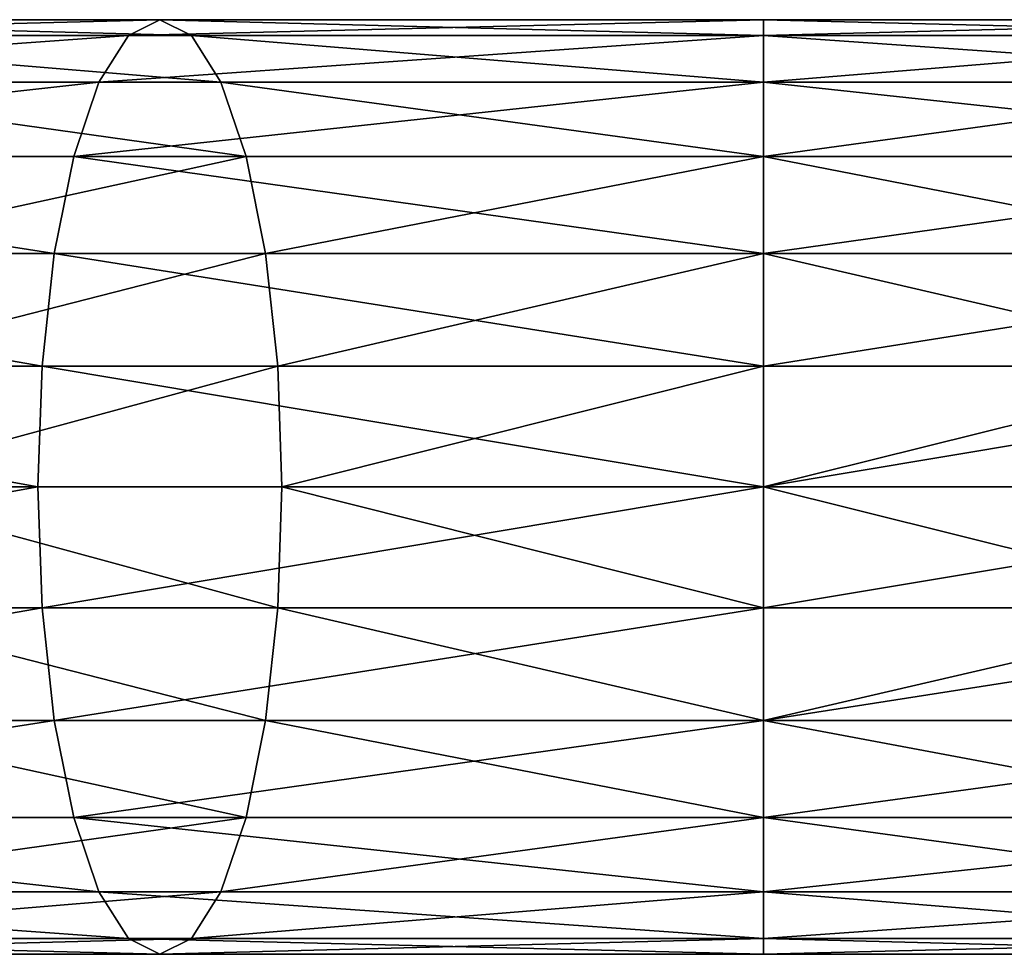
# Model space of a CAD drawing. Units: centimetres. Extents: x -36 to 128, y -4 to 49.
# Drawn here: x 42 to 47, y 42 to 47 of the extents above; entities that cross this region are included whole.
import ezdxf

# ---------------------------------------------------------------- set-up
doc = ezdxf.new("R2010")
doc.units = ezdxf.units.CM
doc.layers.get('0').update_dxf_attribs({"true_color": 0xffffff})

# ---------------------------------------------------------------- blocks, each defined once
blk = doc.blocks.new('Group#7')
for p, q in [((41.8108, 5, 133.4702), (44.8203, 5, 134.7168)), ((44.8203, 5, 134.7168), (44.6514, 4.9148, 135.3472)), ((44.9893, 4.9148, 134.0864), (44.8203, 5, 134.7168)), ((44.8203, 5, 134.7168), (48.05, 5, 135.142)), ((48.05, 5, 135.142), (48.05, 4.9148, 135.7946)), ((48.05, 4.9148, 134.4894), (48.05, 5, 135.142)), ((48.05, 5, 135.142), (51.2797, 5, 134.7168)), ((41.4845, 4.9148, 134.0354), (44.6514, 4.9148, 135.3472)), ((42.1371, 4.9148, 132.905), (44.9893, 4.9148, 134.0864)), ((44.6514, 4.9148, 135.3472), (44.494, 4.6651, 135.9346)), ((44.6514, 4.9148, 135.3472), (48.05, 4.9148, 135.7946)), ((45.1467, 4.6651, 133.499), (44.9893, 4.9148, 134.0864)), ((44.9893, 4.9148, 134.0864), (48.05, 4.9148, 134.4894)), ((48.05, 4.9148, 135.7946), (48.05, 4.6651, 136.4028)), ((48.05, 4.6651, 133.8812), (48.05, 4.9148, 134.4894)), ((48.05, 4.9148, 135.7946), (51.4486, 4.9148, 135.3472)), ((48.05, 4.9148, 134.4894), (51.1107, 4.9148, 134.0864)), ((41.1804, 4.6651, 134.5621), (44.494, 4.6651, 135.9346)), ((42.4412, 4.6651, 132.3783), (45.1467, 4.6651, 133.499)), ((44.494, 4.6651, 135.9346), (44.3589, 4.2678, 136.4391)), ((44.494, 4.6651, 135.9346), (48.05, 4.6651, 136.4028)), ((45.2818, 4.2678, 132.9946), (45.1467, 4.6651, 133.499)), ((45.1467, 4.6651, 133.499), (48.05, 4.6651, 133.8812)), ((48.05, 4.6651, 136.4028), (48.05, 4.2678, 136.925)), ((48.05, 4.2678, 133.359), (48.05, 4.6651, 133.8812)), ((48.05, 4.6651, 136.4028), (51.606, 4.6651, 135.9346)), ((48.05, 4.6651, 133.8812), (50.9533, 4.6651, 133.499)), ((40.9193, 4.2678, 135.0144), (44.3589, 4.2678, 136.4391)), ((42.7023, 4.2678, 131.9261), (45.2818, 4.2678, 132.9946)), ((44.3589, 4.2678, 136.4391), (44.2552, 3.75, 136.8262)), ((44.3589, 4.2678, 136.4391), (48.05, 4.2678, 136.925)), ((45.3855, 3.75, 132.6075), (45.2818, 4.2678, 132.9946)), ((45.2818, 4.2678, 132.9946), (48.05, 4.2678, 133.359)), ((48.05, 4.2678, 136.925), (48.05, 3.75, 137.3258)), ((48.05, 3.75, 132.9583), (48.05, 4.2678, 133.359)), ((48.05, 4.2678, 136.925), (51.7411, 4.2678, 136.4391)), ((48.05, 4.2678, 133.359), (50.8182, 4.2678, 132.9946)), ((40.7189, 3.75, 135.3614), (44.2552, 3.75, 136.8262)), ((42.9027, 3.75, 131.579), (45.3855, 3.75, 132.6075)), ((44.2552, 3.75, 136.8262), (44.19, 3.147, 137.0695)), ((44.2552, 3.75, 136.8262), (48.05, 3.75, 137.3258)), ((45.4507, 3.147, 132.3642), (45.3855, 3.75, 132.6075)), ((45.3855, 3.75, 132.6075), (48.05, 3.75, 132.9583)), ((48.05, 3.75, 137.3258), (48.05, 3.147, 137.5777)), ((48.05, 3.147, 132.7064), (48.05, 3.75, 132.9583)), ((48.05, 3.75, 137.3258), (51.8448, 3.75, 136.8262)), ((48.05, 3.75, 132.9583), (50.7145, 3.75, 132.6075)), ((40.593, 3.147, 135.5796), (44.19, 3.147, 137.0695)), ((45.4507, 3.147, 132.3642), (43.0286, 3.147, 131.3609)), ((44.19, 3.147, 137.0695), (44.1677, 2.5, 137.1525)), ((44.19, 3.147, 137.0695), (48.05, 3.147, 137.5777)), ((45.473, 2.5, 132.2812), (45.4507, 3.147, 132.3642)), ((48.05, 3.147, 132.7064), (45.4507, 3.147, 132.3642)), ((48.05, 2.5, 132.6204), (48.05, 3.147, 132.7064)), ((48.05, 3.147, 137.5777), (48.05, 2.5, 137.6636)), ((50.6493, 3.147, 132.3642), (48.05, 3.147, 132.7064)), ((48.05, 3.147, 137.5777), (51.91, 3.147, 137.0695)), ((43.0716, 2.5, 131.2865), (45.473, 2.5, 132.2812)), ((44.1677, 2.5, 137.1525), (44.19, 1.853, 137.0695)), ((45.4507, 1.853, 132.3642), (45.473, 2.5, 132.2812)), ((45.473, 2.5, 132.2812), (48.05, 2.5, 132.6204)), ((48.05, 1.853, 132.7064), (48.05, 2.5, 132.6204)), ((48.05, 2.5, 137.6636), (48.05, 1.853, 137.5777)), ((48.05, 2.5, 132.6204), (50.627, 2.5, 132.2812)), ((40.593, 1.853, 135.5796), (44.19, 1.853, 137.0695)), ((43.0286, 1.853, 131.3609), (45.4507, 1.853, 132.3642)), ((44.19, 1.853, 137.0695), (44.2552, 1.25, 136.8262)), ((44.19, 1.853, 137.0695), (48.05, 1.853, 137.5777)), ((45.3855, 1.25, 132.6075), (45.4507, 1.853, 132.3642)), ((45.4507, 1.853, 132.3642), (48.05, 1.853, 132.7064)), ((48.05, 1.25, 132.9583), (48.05, 1.853, 132.7064)), ((48.05, 1.853, 137.5777), (48.05, 1.25, 137.3258)), ((48.05, 1.853, 132.7064), (50.6493, 1.853, 132.3642)), ((48.05, 1.853, 137.5777), (51.91, 1.853, 137.0695)), ((40.7189, 1.25, 135.3614), (44.2552, 1.25, 136.8262)), ((42.9027, 1.25, 131.579), (45.3855, 1.25, 132.6075)), ((44.2552, 1.25, 136.8262), (44.3589, 0.7322, 136.4391)), ((44.2552, 1.25, 136.8262), (48.05, 1.25, 137.3258)), ((45.2818, 0.7322, 132.9946), (45.3855, 1.25, 132.6075)), ((45.3855, 1.25, 132.6075), (48.05, 1.25, 132.9583)), ((48.05, 0.7322, 133.359), (48.05, 1.25, 132.9583)), ((48.05, 1.25, 137.3258), (48.05, 0.7322, 136.925)), ((48.05, 1.25, 132.9583), (50.7145, 1.25, 132.6075)), ((48.05, 1.25, 137.3258), (51.8448, 1.25, 136.8262)), ((40.9193, 0.7322, 135.0144), (44.3589, 0.7322, 136.4391)), ((42.7023, 0.7322, 131.9261), (45.2818, 0.7322, 132.9946)), ((44.3589, 0.7322, 136.4391), (44.494, 0.3349, 135.9346)), ((44.3589, 0.7322, 136.4391), (48.05, 0.7322, 136.925)), ((45.1467, 0.3349, 133.499), (45.2818, 0.7322, 132.9946)), ((45.2818, 0.7322, 132.9946), (48.05, 0.7322, 133.359)), ((48.05, 0.3349, 133.8812), (48.05, 0.7322, 133.359)), ((48.05, 0.7322, 136.925), (48.05, 0.3349, 136.4028)), ((48.05, 0.7322, 133.359), (50.8182, 0.7322, 132.9946)), ((48.05, 0.7322, 136.925), (51.7411, 0.7322, 136.4391)), ((41.1804, 0.3349, 134.5621), (44.494, 0.3349, 135.9346)), ((42.4412, 0.3349, 132.3783), (45.1467, 0.3349, 133.499)), ((44.494, 0.3349, 135.9346), (44.6514, 0.0852, 135.3472)), ((44.494, 0.3349, 135.9346), (48.05, 0.3349, 136.4028)), ((44.9893, 0.0852, 134.0864), (45.1467, 0.3349, 133.499)), ((45.1467, 0.3349, 133.499), (48.05, 0.3349, 133.8812)), ((48.05, 0.0852, 134.4894), (48.05, 0.3349, 133.8812)), ((48.05, 0.3349, 136.4028), (48.05, 0.0852, 135.7946)), ((48.05, 0.3349, 133.8812), (50.9533, 0.3349, 133.499)), ((48.05, 0.3349, 136.4028), (51.606, 0.3349, 135.9346)), ((41.4845, 0.0852, 134.0354), (44.6514, 0.0852, 135.3472)), ((42.1371, 0.0852, 132.905), (44.9893, 0.0852, 134.0864)), ((44.6514, 0.0852, 135.3472), (44.8203, 0, 134.7168)), ((44.6514, 0.0852, 135.3472), (48.05, 0.0852, 135.7946)), ((44.8203, 0, 134.7168), (44.9893, 0.0852, 134.0864)), ((44.9893, 0.0852, 134.0864), (48.05, 0.0852, 134.4894)), ((48.05, 0, 135.142), (48.05, 0.0852, 134.4894)), ((48.05, 0.0852, 135.7946), (48.05, 0, 135.142)), ((48.05, 0.0852, 134.4894), (51.1107, 0.0852, 134.0864)), ((48.05, 0.0852, 135.7946), (51.4486, 0.0852, 135.3472)), ((41.8108, 0, 133.4702), (44.8203, 0, 134.7168)), ((44.8203, 0, 134.7168), (48.05, 0, 135.142)), ((48.05, 0, 135.142), (51.2797, 0, 134.7168))]:
    blk.add_line(p, q)
at = {"extrusion": (1.75169e-17, -1, -6.5374e-17)}
blk.add_arc((48.05, 122.6636, -2.5), 15, 15, 165, dxfattribs=at)
mesh = blk.add_polyface()
corners = [(44.8203, 5, 134.7168), (41.4845, 4.9148, 134.0354), (41.8108, 5, 133.4702), (44.6514, 4.9148, 135.3472)]
mesh.append_faces([[corners[k] for k in face] for face in [(0, 1, 2), (1, 0, 3)]], dxfattribs={"vtx0": -1})
mesh = blk.add_polyface()
corners = [(44.9893, 4.9148, 134.0864), (41.8108, 5, 133.4702), (42.1371, 4.9148, 132.905), (44.8203, 5, 134.7168)]
mesh.append_faces([[corners[k] for k in face] for face in [(0, 1, 2), (1, 0, 3)]], dxfattribs={"vtx0": -1})
mesh = blk.add_polyface()
corners = [(48.05, 5, 135.142), (44.6514, 4.9148, 135.3472), (44.8203, 5, 134.7168), (48.05, 4.9148, 135.7946)]
mesh.append_faces([[corners[k] for k in face] for face in [(0, 1, 2), (1, 0, 3)]], dxfattribs={"vtx0": -1})
mesh = blk.add_polyface()
corners = [(48.05, 4.9148, 134.4894), (44.8203, 5, 134.7168), (44.9893, 4.9148, 134.0864), (48.05, 5, 135.142)]
mesh.append_faces([[corners[k] for k in face] for face in [(0, 1, 2), (1, 0, 3)]], dxfattribs={"vtx0": -1})
mesh = blk.add_polyface()
corners = [(51.4486, 4.9148, 135.3472), (48.05, 5, 135.142), (51.2797, 5, 134.7168), (48.05, 4.9148, 135.7946)]
mesh.append_faces([[corners[k] for k in face] for face in [(0, 1, 2), (1, 0, 3)]], dxfattribs={"vtx0": -1})
mesh = blk.add_polyface()
corners = [(51.2797, 5, 134.7168), (48.05, 4.9148, 134.4894), (51.1107, 4.9148, 134.0864), (48.05, 5, 135.142)]
mesh.append_faces([[corners[k] for k in face] for face in [(0, 1, 2), (1, 0, 3)]], dxfattribs={"vtx0": -1})
mesh = blk.add_polyface()
corners = [(44.6514, 4.9148, 135.3472), (41.1804, 4.6651, 134.5621), (41.4845, 4.9148, 134.0354), (44.494, 4.6651, 135.9346)]
mesh.append_faces([[corners[k] for k in face] for face in [(0, 1, 2), (1, 0, 3)]], dxfattribs={"vtx0": -1})
mesh = blk.add_polyface()
corners = [(45.1467, 4.6651, 133.499), (42.1371, 4.9148, 132.905), (42.4412, 4.6651, 132.3783), (44.9893, 4.9148, 134.0864)]
mesh.append_faces([[corners[k] for k in face] for face in [(0, 1, 2), (1, 0, 3)]], dxfattribs={"vtx0": -1})
mesh = blk.add_polyface()
corners = [(48.05, 4.9148, 135.7946), (44.494, 4.6651, 135.9346), (44.6514, 4.9148, 135.3472), (48.05, 4.6651, 136.4028)]
mesh.append_faces([[corners[k] for k in face] for face in [(0, 1, 2), (1, 0, 3)]], dxfattribs={"vtx0": -1})
mesh = blk.add_polyface()
corners = [(48.05, 4.6651, 133.8812), (44.9893, 4.9148, 134.0864), (45.1467, 4.6651, 133.499), (48.05, 4.9148, 134.4894)]
mesh.append_faces([[corners[k] for k in face] for face in [(0, 1, 2), (1, 0, 3)]], dxfattribs={"vtx0": -1})
mesh = blk.add_polyface()
corners = [(51.606, 4.6651, 135.9346), (48.05, 4.9148, 135.7946), (51.4486, 4.9148, 135.3472), (48.05, 4.6651, 136.4028)]
mesh.append_faces([[corners[k] for k in face] for face in [(0, 1, 2), (1, 0, 3)]], dxfattribs={"vtx0": -1})
mesh = blk.add_polyface()
corners = [(51.1107, 4.9148, 134.0864), (48.05, 4.6651, 133.8812), (50.9533, 4.6651, 133.499), (48.05, 4.9148, 134.4894)]
mesh.append_faces([[corners[k] for k in face] for face in [(0, 1, 2), (1, 0, 3)]], dxfattribs={"vtx0": -1})
mesh = blk.add_polyface()
corners = [(44.494, 4.6651, 135.9346), (40.9193, 4.2678, 135.0144), (41.1804, 4.6651, 134.5621), (44.3589, 4.2678, 136.4391)]
mesh.append_faces([[corners[k] for k in face] for face in [(0, 1, 2), (1, 0, 3)]], dxfattribs={"vtx0": -1})
mesh = blk.add_polyface()
corners = [(45.2818, 4.2678, 132.9946), (42.4412, 4.6651, 132.3783), (42.7023, 4.2678, 131.9261), (45.1467, 4.6651, 133.499)]
mesh.append_faces([[corners[k] for k in face] for face in [(0, 1, 2), (1, 0, 3)]], dxfattribs={"vtx0": -1})
mesh = blk.add_polyface()
corners = [(48.05, 4.6651, 136.4028), (44.3589, 4.2678, 136.4391), (44.494, 4.6651, 135.9346), (48.05, 4.2678, 136.925)]
mesh.append_faces([[corners[k] for k in face] for face in [(0, 1, 2), (1, 0, 3)]], dxfattribs={"vtx0": -1})
mesh = blk.add_polyface()
corners = [(48.05, 4.2678, 133.359), (45.1467, 4.6651, 133.499), (45.2818, 4.2678, 132.9946), (48.05, 4.6651, 133.8812)]
mesh.append_faces([[corners[k] for k in face] for face in [(0, 1, 2), (1, 0, 3)]], dxfattribs={"vtx0": -1})
mesh = blk.add_polyface()
corners = [(51.7411, 4.2678, 136.4391), (48.05, 4.6651, 136.4028), (51.606, 4.6651, 135.9346), (48.05, 4.2678, 136.925)]
mesh.append_faces([[corners[k] for k in face] for face in [(0, 1, 2), (1, 0, 3)]], dxfattribs={"vtx0": -1})
mesh = blk.add_polyface()
corners = [(50.9533, 4.6651, 133.499), (48.05, 4.2678, 133.359), (50.8182, 4.2678, 132.9946), (48.05, 4.6651, 133.8812)]
mesh.append_faces([[corners[k] for k in face] for face in [(0, 1, 2), (1, 0, 3)]], dxfattribs={"vtx0": -1})
mesh = blk.add_polyface()
corners = [(40.9193, 4.2678, 135.0144), (44.2552, 3.75, 136.8262), (40.7189, 3.75, 135.3614), (44.3589, 4.2678, 136.4391)]
mesh.append_faces([[corners[k] for k in face] for face in [(0, 1, 2), (1, 0, 3)]], dxfattribs={"vtx0": -1})
mesh = blk.add_polyface()
corners = [(42.9027, 3.75, 131.579), (45.2818, 4.2678, 132.9946), (42.7023, 4.2678, 131.9261), (45.3855, 3.75, 132.6075)]
mesh.append_faces([[corners[k] for k in face] for face in [(0, 1, 2), (1, 0, 3)]], dxfattribs={"vtx0": -1})
mesh = blk.add_polyface()
corners = [(44.3589, 4.2678, 136.4391), (48.05, 3.75, 137.3258), (44.2552, 3.75, 136.8262), (48.05, 4.2678, 136.925)]
mesh.append_faces([[corners[k] for k in face] for face in [(0, 1, 2), (1, 0, 3)]], dxfattribs={"vtx0": -1})
mesh = blk.add_polyface()
corners = [(45.3855, 3.75, 132.6075), (48.05, 4.2678, 133.359), (45.2818, 4.2678, 132.9946), (48.05, 3.75, 132.9583)]
mesh.append_faces([[corners[k] for k in face] for face in [(0, 1, 2), (1, 0, 3)]], dxfattribs={"vtx0": -1})
mesh = blk.add_polyface()
corners = [(51.7411, 4.2678, 136.4391), (48.05, 3.75, 137.3258), (48.05, 4.2678, 136.925), (51.8448, 3.75, 136.8262)]
mesh.append_faces([[corners[k] for k in face] for face in [(0, 1, 2), (1, 0, 3)]], dxfattribs={"vtx0": -1})
mesh = blk.add_polyface()
corners = [(50.7145, 3.75, 132.6075), (48.05, 4.2678, 133.359), (48.05, 3.75, 132.9583), (50.8182, 4.2678, 132.9946)]
mesh.append_faces([[corners[k] for k in face] for face in [(0, 1, 2), (1, 0, 3)]], dxfattribs={"vtx0": -1})
mesh = blk.add_polyface()
corners = [(40.7189, 3.75, 135.3614), (44.19, 3.147, 137.0695), (40.593, 3.147, 135.5796), (44.2552, 3.75, 136.8262)]
mesh.append_faces([[corners[k] for k in face] for face in [(0, 1, 2), (1, 0, 3)]], dxfattribs={"vtx0": -1})
mesh = blk.add_polyface()
corners = [(43.0286, 3.147, 131.3609), (45.3855, 3.75, 132.6075), (42.9027, 3.75, 131.579), (45.4507, 3.147, 132.3642)]
mesh.append_faces([[corners[k] for k in face] for face in [(0, 1, 2), (1, 0, 3)]], dxfattribs={"vtx0": -1})
mesh = blk.add_polyface()
corners = [(44.2552, 3.75, 136.8262), (48.05, 3.147, 137.5777), (44.19, 3.147, 137.0695), (48.05, 3.75, 137.3258)]
mesh.append_faces([[corners[k] for k in face] for face in [(0, 1, 2), (1, 0, 3)]], dxfattribs={"vtx0": -1})
mesh = blk.add_polyface()
corners = [(45.4507, 3.147, 132.3642), (48.05, 3.75, 132.9583), (45.3855, 3.75, 132.6075), (48.05, 3.147, 132.7064)]
mesh.append_faces([[corners[k] for k in face] for face in [(0, 1, 2), (1, 0, 3)]], dxfattribs={"vtx0": -1})
mesh = blk.add_polyface()
corners = [(51.8448, 3.75, 136.8262), (48.05, 3.147, 137.5777), (48.05, 3.75, 137.3258), (51.91, 3.147, 137.0695)]
mesh.append_faces([[corners[k] for k in face] for face in [(0, 1, 2), (1, 0, 3)]], dxfattribs={"vtx0": -1})
mesh = blk.add_polyface()
corners = [(50.6493, 3.147, 132.3642), (48.05, 3.75, 132.9583), (48.05, 3.147, 132.7064), (50.7145, 3.75, 132.6075)]
mesh.append_faces([[corners[k] for k in face] for face in [(0, 1, 2), (1, 0, 3)]], dxfattribs={"vtx0": -1})
mesh = blk.add_polyface()
corners = [(40.593, 3.147, 135.5796), (44.1677, 2.5, 137.1525), (40.55, 2.5, 135.654), (44.19, 3.147, 137.0695)]
mesh.append_faces([[corners[k] for k in face] for face in [(0, 1, 2), (1, 0, 3)]], dxfattribs={"vtx0": -1})
mesh = blk.add_polyface()
corners = [(43.0716, 2.5, 131.2865), (45.4507, 3.147, 132.3642), (43.0286, 3.147, 131.3609), (45.473, 2.5, 132.2812)]
mesh.append_faces([[corners[k] for k in face] for face in [(0, 1, 2), (1, 0, 3)]], dxfattribs={"vtx0": -1})
mesh = blk.add_polyface()
corners = [(44.19, 3.147, 137.0695), (48.05, 2.5, 137.6636), (44.1677, 2.5, 137.1525), (48.05, 3.147, 137.5777)]
mesh.append_faces([[corners[k] for k in face] for face in [(0, 1, 2), (1, 0, 3)]], dxfattribs={"vtx0": -1})
mesh = blk.add_polyface()
corners = [(45.473, 2.5, 132.2812), (48.05, 3.147, 132.7064), (45.4507, 3.147, 132.3642), (48.05, 2.5, 132.6204)]
mesh.append_faces([[corners[k] for k in face] for face in [(0, 1, 2), (1, 0, 3)]], dxfattribs={"vtx0": -1})
mesh = blk.add_polyface()
corners = [(48.05, 2.5, 132.6204), (50.6493, 3.147, 132.3642), (48.05, 3.147, 132.7064), (50.627, 2.5, 132.2812)]
mesh.append_faces([[corners[k] for k in face] for face in [(0, 1, 2), (1, 0, 3)]], dxfattribs={"vtx0": -1})
mesh = blk.add_polyface()
corners = [(51.91, 3.147, 137.0695), (48.05, 2.5, 137.6636), (48.05, 3.147, 137.5777), (51.9323, 2.5, 137.1525)]
mesh.append_faces([[corners[k] for k in face] for face in [(0, 1, 2), (1, 0, 3)]], dxfattribs={"vtx0": -1})
mesh = blk.add_polyface()
corners = [(44.1677, 2.5, 137.1525), (40.593, 1.853, 135.5796), (40.55, 2.5, 135.654), (44.19, 1.853, 137.0695)]
mesh.append_faces([[corners[k] for k in face] for face in [(0, 1, 2), (1, 0, 3)]], dxfattribs={"vtx0": -1})
mesh = blk.add_polyface()
corners = [(45.4507, 1.853, 132.3642), (43.0716, 2.5, 131.2865), (43.0286, 1.853, 131.3609), (45.473, 2.5, 132.2812)]
mesh.append_faces([[corners[k] for k in face] for face in [(0, 1, 2), (1, 0, 3)]], dxfattribs={"vtx0": -1})
mesh = blk.add_polyface()
corners = [(48.05, 2.5, 137.6636), (44.19, 1.853, 137.0695), (44.1677, 2.5, 137.1525), (48.05, 1.853, 137.5777)]
mesh.append_faces([[corners[k] for k in face] for face in [(0, 1, 2), (1, 0, 3)]], dxfattribs={"vtx0": -1})
mesh = blk.add_polyface()
corners = [(48.05, 1.853, 132.7064), (45.473, 2.5, 132.2812), (45.4507, 1.853, 132.3642), (48.05, 2.5, 132.6204)]
mesh.append_faces([[corners[k] for k in face] for face in [(0, 1, 2), (1, 0, 3)]], dxfattribs={"vtx0": -1})
mesh = blk.add_polyface()
corners = [(50.6493, 1.853, 132.3642), (48.05, 2.5, 132.6204), (48.05, 1.853, 132.7064), (50.627, 2.5, 132.2812)]
mesh.append_faces([[corners[k] for k in face] for face in [(0, 1, 2), (1, 0, 3)]], dxfattribs={"vtx0": -1})
mesh = blk.add_polyface()
corners = [(51.9323, 2.5, 137.1525), (48.05, 1.853, 137.5777), (48.05, 2.5, 137.6636), (51.91, 1.853, 137.0695)]
mesh.append_faces([[corners[k] for k in face] for face in [(0, 1, 2), (1, 0, 3)]], dxfattribs={"vtx0": -1})
mesh = blk.add_polyface()
corners = [(44.19, 1.853, 137.0695), (40.7189, 1.25, 135.3614), (40.593, 1.853, 135.5796), (44.2552, 1.25, 136.8262)]
mesh.append_faces([[corners[k] for k in face] for face in [(0, 1, 2), (1, 0, 3)]], dxfattribs={"vtx0": -1})
mesh = blk.add_polyface()
corners = [(45.3855, 1.25, 132.6075), (43.0286, 1.853, 131.3609), (42.9027, 1.25, 131.579), (45.4507, 1.853, 132.3642)]
mesh.append_faces([[corners[k] for k in face] for face in [(0, 1, 2), (1, 0, 3)]], dxfattribs={"vtx0": -1})
mesh = blk.add_polyface()
corners = [(48.05, 1.853, 137.5777), (44.2552, 1.25, 136.8262), (44.19, 1.853, 137.0695), (48.05, 1.25, 137.3258)]
mesh.append_faces([[corners[k] for k in face] for face in [(0, 1, 2), (1, 0, 3)]], dxfattribs={"vtx0": -1})
mesh = blk.add_polyface()
corners = [(48.05, 1.25, 132.9583), (45.4507, 1.853, 132.3642), (45.3855, 1.25, 132.6075), (48.05, 1.853, 132.7064)]
mesh.append_faces([[corners[k] for k in face] for face in [(0, 1, 2), (1, 0, 3)]], dxfattribs={"vtx0": -1})
mesh = blk.add_polyface()
corners = [(48.05, 1.25, 132.9583), (50.6493, 1.853, 132.3642), (48.05, 1.853, 132.7064), (50.7145, 1.25, 132.6075)]
mesh.append_faces([[corners[k] for k in face] for face in [(0, 1, 2), (1, 0, 3)]], dxfattribs={"vtx0": -1})
mesh = blk.add_polyface()
corners = [(51.91, 1.853, 137.0695), (48.05, 1.25, 137.3258), (48.05, 1.853, 137.5777), (51.8448, 1.25, 136.8262)]
mesh.append_faces([[corners[k] for k in face] for face in [(0, 1, 2), (1, 0, 3)]], dxfattribs={"vtx0": -1})
mesh = blk.add_polyface()
corners = [(44.2552, 1.25, 136.8262), (40.9193, 0.7322, 135.0144), (40.7189, 1.25, 135.3614), (44.3589, 0.7322, 136.4391)]
mesh.append_faces([[corners[k] for k in face] for face in [(0, 1, 2), (1, 0, 3)]], dxfattribs={"vtx0": -1})
mesh = blk.add_polyface()
corners = [(45.2818, 0.7322, 132.9946), (42.9027, 1.25, 131.579), (42.7023, 0.7322, 131.9261), (45.3855, 1.25, 132.6075)]
mesh.append_faces([[corners[k] for k in face] for face in [(0, 1, 2), (1, 0, 3)]], dxfattribs={"vtx0": -1})
mesh = blk.add_polyface()
corners = [(48.05, 1.25, 137.3258), (44.3589, 0.7322, 136.4391), (44.2552, 1.25, 136.8262), (48.05, 0.7322, 136.925)]
mesh.append_faces([[corners[k] for k in face] for face in [(0, 1, 2), (1, 0, 3)]], dxfattribs={"vtx0": -1})
mesh = blk.add_polyface()
corners = [(48.05, 0.7322, 133.359), (45.3855, 1.25, 132.6075), (45.2818, 0.7322, 132.9946), (48.05, 1.25, 132.9583)]
mesh.append_faces([[corners[k] for k in face] for face in [(0, 1, 2), (1, 0, 3)]], dxfattribs={"vtx0": -1})
mesh = blk.add_polyface()
corners = [(50.8182, 0.7322, 132.9946), (48.05, 1.25, 132.9583), (48.05, 0.7322, 133.359), (50.7145, 1.25, 132.6075)]
mesh.append_faces([[corners[k] for k in face] for face in [(0, 1, 2), (1, 0, 3)]], dxfattribs={"vtx0": -1})
mesh = blk.add_polyface()
corners = [(51.8448, 1.25, 136.8262), (48.05, 0.7322, 136.925), (48.05, 1.25, 137.3258), (51.7411, 0.7322, 136.4391)]
mesh.append_faces([[corners[k] for k in face] for face in [(0, 1, 2), (1, 0, 3)]], dxfattribs={"vtx0": -1})
mesh = blk.add_polyface()
corners = [(40.9193, 0.7322, 135.0144), (44.494, 0.3349, 135.9346), (41.1804, 0.3349, 134.5621), (44.3589, 0.7322, 136.4391)]
mesh.append_faces([[corners[k] for k in face] for face in [(0, 1, 2), (1, 0, 3)]], dxfattribs={"vtx0": -1})
mesh = blk.add_polyface()
corners = [(42.4412, 0.3349, 132.3783), (45.2818, 0.7322, 132.9946), (42.7023, 0.7322, 131.9261), (45.1467, 0.3349, 133.499)]
mesh.append_faces([[corners[k] for k in face] for face in [(0, 1, 2), (1, 0, 3)]], dxfattribs={"vtx0": -1})
mesh = blk.add_polyface()
corners = [(44.3589, 0.7322, 136.4391), (48.05, 0.3349, 136.4028), (44.494, 0.3349, 135.9346), (48.05, 0.7322, 136.925)]
mesh.append_faces([[corners[k] for k in face] for face in [(0, 1, 2), (1, 0, 3)]], dxfattribs={"vtx0": -1})
mesh = blk.add_polyface()
corners = [(45.1467, 0.3349, 133.499), (48.05, 0.7322, 133.359), (45.2818, 0.7322, 132.9946), (48.05, 0.3349, 133.8812)]
mesh.append_faces([[corners[k] for k in face] for face in [(0, 1, 2), (1, 0, 3)]], dxfattribs={"vtx0": -1})
mesh = blk.add_polyface()
corners = [(48.05, 0.7322, 133.359), (50.9533, 0.3349, 133.499), (50.8182, 0.7322, 132.9946), (48.05, 0.3349, 133.8812)]
mesh.append_faces([[corners[k] for k in face] for face in [(0, 1, 2), (1, 0, 3)]], dxfattribs={"vtx0": -1})
mesh = blk.add_polyface()
corners = [(48.05, 0.3349, 136.4028), (51.7411, 0.7322, 136.4391), (51.606, 0.3349, 135.9346), (48.05, 0.7322, 136.925)]
mesh.append_faces([[corners[k] for k in face] for face in [(0, 1, 2), (1, 0, 3)]], dxfattribs={"vtx0": -1})
mesh = blk.add_polyface()
corners = [(41.1804, 0.3349, 134.5621), (44.6514, 0.0852, 135.3472), (41.4845, 0.0852, 134.0354), (44.494, 0.3349, 135.9346)]
mesh.append_faces([[corners[k] for k in face] for face in [(0, 1, 2), (1, 0, 3)]], dxfattribs={"vtx0": -1})
mesh = blk.add_polyface()
corners = [(42.1371, 0.0852, 132.905), (45.1467, 0.3349, 133.499), (42.4412, 0.3349, 132.3783), (44.9893, 0.0852, 134.0864)]
mesh.append_faces([[corners[k] for k in face] for face in [(0, 1, 2), (1, 0, 3)]], dxfattribs={"vtx0": -1})
mesh = blk.add_polyface()
corners = [(44.494, 0.3349, 135.9346), (48.05, 0.0852, 135.7946), (44.6514, 0.0852, 135.3472), (48.05, 0.3349, 136.4028)]
mesh.append_faces([[corners[k] for k in face] for face in [(0, 1, 2), (1, 0, 3)]], dxfattribs={"vtx0": -1})
mesh = blk.add_polyface()
corners = [(44.9893, 0.0852, 134.0864), (48.05, 0.3349, 133.8812), (45.1467, 0.3349, 133.499), (48.05, 0.0852, 134.4894)]
mesh.append_faces([[corners[k] for k in face] for face in [(0, 1, 2), (1, 0, 3)]], dxfattribs={"vtx0": -1})
mesh = blk.add_polyface()
corners = [(48.05, 0.3349, 133.8812), (51.1107, 0.0852, 134.0864), (50.9533, 0.3349, 133.499), (48.05, 0.0852, 134.4894)]
mesh.append_faces([[corners[k] for k in face] for face in [(0, 1, 2), (1, 0, 3)]], dxfattribs={"vtx0": -1})
mesh = blk.add_polyface()
corners = [(48.05, 0.0852, 135.7946), (51.606, 0.3349, 135.9346), (51.4486, 0.0852, 135.3472), (48.05, 0.3349, 136.4028)]
mesh.append_faces([[corners[k] for k in face] for face in [(0, 1, 2), (1, 0, 3)]], dxfattribs={"vtx0": -1})
mesh = blk.add_polyface()
corners = [(41.4845, 0.0852, 134.0354), (44.8203, 0, 134.7168), (41.8108, 0, 133.4702), (44.6514, 0.0852, 135.3472)]
mesh.append_faces([[corners[k] for k in face] for face in [(0, 1, 2), (1, 0, 3)]], dxfattribs={"vtx0": -1})
mesh = blk.add_polyface()
corners = [(41.8108, 0, 133.4702), (44.9893, 0.0852, 134.0864), (42.1371, 0.0852, 132.905), (44.8203, 0, 134.7168)]
mesh.append_faces([[corners[k] for k in face] for face in [(0, 1, 2), (1, 0, 3)]], dxfattribs={"vtx0": -1})
mesh = blk.add_polyface()
corners = [(44.6514, 0.0852, 135.3472), (48.05, 0, 135.142), (44.8203, 0, 134.7168), (48.05, 0.0852, 135.7946)]
mesh.append_faces([[corners[k] for k in face] for face in [(0, 1, 2), (1, 0, 3)]], dxfattribs={"vtx0": -1})
mesh = blk.add_polyface()
corners = [(44.8203, 0, 134.7168), (48.05, 0.0852, 134.4894), (44.9893, 0.0852, 134.0864), (48.05, 0, 135.142)]
mesh.append_faces([[corners[k] for k in face] for face in [(0, 1, 2), (1, 0, 3)]], dxfattribs={"vtx0": -1})
mesh = blk.add_polyface()
corners = [(48.05, 0.0852, 134.4894), (51.2797, 0, 134.7168), (51.1107, 0.0852, 134.0864), (48.05, 0, 135.142)]
mesh.append_faces([[corners[k] for k in face] for face in [(0, 1, 2), (1, 0, 3)]], dxfattribs={"vtx0": -1})
mesh = blk.add_polyface()
corners = [(48.05, 0, 135.142), (51.4486, 0.0852, 135.3472), (51.2797, 0, 134.7168), (48.05, 0.0852, 135.7946)]
mesh.append_faces([[corners[k] for k in face] for face in [(0, 1, 2), (1, 0, 3)]], dxfattribs={"vtx0": -1})

msp = doc.modelspace()

# ---------------------------------------------------------------- block references
msp.add_blockref('Group#7', (-2.3232, 42.5, -0.647))

doc.saveas('drawing.dxf')
